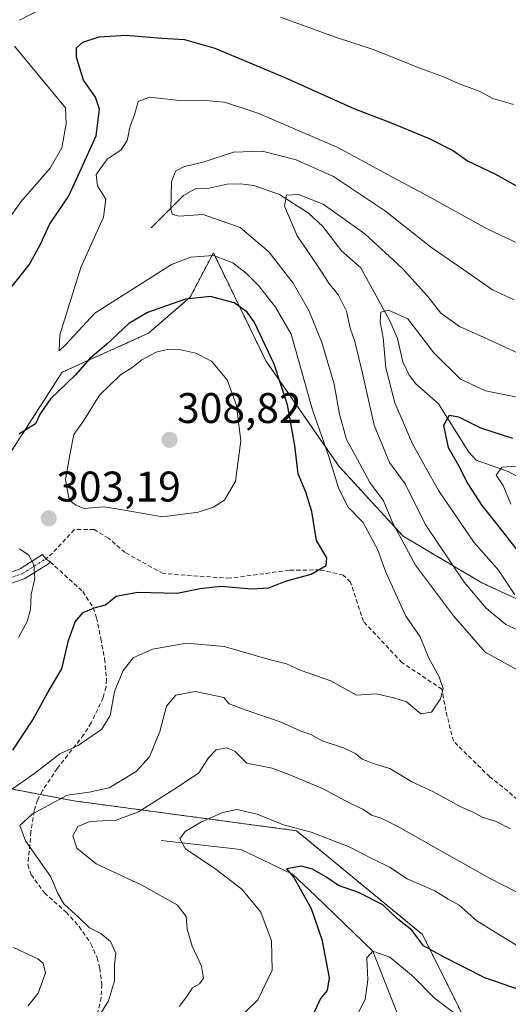
# Model space of a CAD drawing. Units: metres. Extents: x 606423 to 609854, y 4794045 to 4796410.
# Drawn here: x 607318 to 607432, y 4795493 to 4795723 of the extents above; entities that cross this region are included whole.
import ezdxf
from ezdxf.enums import TextEntityAlignment as Align

# ---------------------------------------------------------------- set-up
doc = ezdxf.new("R2010")
doc.units = ezdxf.units.M
doc.header["$MEASUREMENT"] = 0
for name, pattern in [('TRAZO_Y_PUNTO', [1, 0.5, -0.25, 0, -0.25]), ('TRAZOS', [0.75, 0.5, -0.25]), ('TRAZOSX2', [1.5, 1, -0.5])]:
    doc.linetypes.add(name, pattern=pattern)
for name, color, linetype, lineweight in [('Arbolado forestal', 92, 'TRAZOS', 0), ('Arbolado forestal CxS', 92, 'Continuous', 0), ('Camino', 19, 'Continuous', 0), ('Camino Cxs', 19, 'Continuous', 0), ('Camino eje', 39, 'TRAZO_Y_PUNTO', 13), ('Carátula', 7, 'Continuous', 5), ('Corriente natural lineal', 142, 'Continuous', 13), ('Curva de nivel maestra', 36, 'Continuous', 30), ('Curva de nivel normal', 36, 'Continuous', 0), ('Matorral', 135, 'Continuous', 0), ('Matorral CxS', 135, 'Continuous', 0), ('Punto de cota en terreno', 7, 'Continuous', 0), ('Rótulo de punto de cota en terreno', 19, 'Continuous', 0), ('Senda', 19, 'TRAZOSX2', 0)]:
    doc.layers.add(name, color=color, linetype=linetype, lineweight=lineweight)
doc.styles.add('Arial', font='txt', dxfattribs={"height": 0.2})

# ---------------------------------------------------------------- blocks, each defined once
blk = doc.blocks.new('5PATER')
at = {"layer": 'Carátula', "linetype": 'Continuous', "lineweight": 5}
h = blk.add_hatch(color=250, dxfattribs=at)
edge = h.paths.add_edge_path()
edge.add_ellipse((0, 0.01), major_axis=(-1.33, -1.34), ratio=0.999422, start_angle=0, end_angle=360)

msp = doc.modelspace()

# ---------------------------------------------------------------- linework, layer by layer
at = {"layer": 'Arbolado forestal', "color": 92, "linetype": 'TRAZOS', "lineweight": 0}
for points in [[(607572.8, 4795485.8, 249.8), (607548.05, 4795494.27, 254.99), (607528.51, 4795510.55, 256.93), (607500.5, 4795532.05, 267.04), (607487.47, 4795542.47, 271.24), (607475.74, 4795557.45, 272.73), (607461.41, 4795570.48, 277.37), (607447.73, 4795581.55, 279.89), (607426.12, 4795591.55, 282.86), (607407.67, 4795602.48, 288.84), (607392.64, 4795618.88, 293.6), (607375.56, 4795643.48, 301.26), (607363.26, 4795668.76, 294.59), (607357.83, 4795658.41, 300.15), (607348.06, 4795649.95, 302.47), (607327.87, 4795640.83, 297.7), (607313.38, 4795618.28, 300.95), (607303.41, 4795630.32, 297.21), (607288.73, 4795636.12, 299.58)], [(607196.69, 4795479.25, 335.61), (607208.7, 4795494.37, 331.13), (607224.81, 4795497.06, 324.68), (607245.21, 4795515.85, 317.6), (607257.02, 4795524.97, 313.61), (607267.22, 4795537.86, 311.24), (607283.28, 4795550.09, 311.41), (607298.75, 4795546.81, 303.99), (607308.02, 4795544.84, 299.34), (607322.8, 4795542.02, 291.88), (607330.57, 4795540.54, 288.2), (607382.71, 4795533.54, 279.52), (607412.23, 4795509.24, 275.22), (607431.38, 4795470.77, 262.84)]]:
    msp.add_polyline3d(points, dxfattribs=at)
at = {"layer": 'Arbolado forestal CxS', "color": 92, "linetype": 'Continuous', "lineweight": 0}
for points in [[(607447.73, 4795581.55, 279.89), (607426.12, 4795591.55, 282.86), (607407.67, 4795602.48, 288.84), (607392.64, 4795618.88, 293.6), (607375.56, 4795643.48, 301.26), (607363.26, 4795668.76, 294.59), (607357.83, 4795658.41, 300.15), (607348.06, 4795649.95, 302.47), (607327.87, 4795640.83, 297.7), (607313.38, 4795618.28, 300.95)], [(607196.69, 4795479.25, 335.61), (607208.7, 4795494.37, 331.13), (607224.81, 4795497.06, 324.68), (607245.21, 4795515.85, 317.6), (607257.02, 4795524.97, 313.61), (607267.22, 4795537.86, 311.24), (607283.28, 4795550.09, 311.41), (607298.75, 4795546.81, 303.99), (607308.02, 4795544.84, 299.34), (607330.57, 4795540.54, 288.21), (607382.71, 4795533.54, 279.52), (607412.23, 4795509.24, 275.22), (607431.38, 4795470.77, 262.84)]]:
    msp.add_polyline3d(points, dxfattribs=at)
at = {"layer": 'Camino', "color": 19, "linetype": 'Continuous', "lineweight": 0}
msp.add_polyline3d([(607307.17, 4795590.93, 307.72), (607318.05, 4795594.85, 305.42), (607323.27, 4795598.15, 304.01), (607324.05, 4795597.17, 303.81), (607325.08, 4795596.43, 303.56), (607324.68, 4795596.03, 303.74), (607319.16, 4795592.59, 305.23), (607308.21, 4795588.64, 307.7)], dxfattribs=at)
at = {"layer": 'Camino Cxs', "color": 19, "linetype": 'Continuous', "lineweight": 0}
msp.add_polyline3d([(607307.17, 4795590.93, 307.72), (607318.05, 4795594.85, 305.42), (607323.27, 4795598.15, 304.01), (607324.05, 4795597.17, 303.81), (607325.08, 4795596.43, 303.56), (607324.68, 4795596.03, 303.74), (607319.16, 4795592.59, 305.23), (607308.21, 4795588.64, 307.7)], dxfattribs=at)
at = {"layer": 'Camino eje', "color": 39, "linetype": 'TRAZO_Y_PUNTO', "lineweight": 13}
msp.add_polyline3d([(607189.9, 4795567.24, 331.32), (607214.14, 4795579.74, 327.32), (607220.07, 4795582.8, 325.68), (607235.21, 4795586.36, 323.32), (607239.72, 4795586.62, 322.5), (607244.48, 4795586.9, 321.41), (607249.21, 4795586.1, 320.83), (607253.77, 4795585.32, 320.16), (607268.99, 4795582.14, 317.19), (607279.14, 4795579.73, 315.81), (607282.67, 4795580, 314.76), (607285.88, 4795580.24, 313.92), (607295.13, 4795582.89, 311.14), (607301.43, 4795586.35, 309.39), (607307.69, 4795589.79, 307.7), (607313.13, 4795591.75, 306.53), (607318.61, 4795593.72, 305.37), (607324.05, 4795597.17, 303.81)], dxfattribs=at)
at = {"layer": 'Corriente natural lineal', "color": 142, "linetype": 'Continuous', "lineweight": 13}
for points in [[(607348.7, 4795674.59, 290.93), (607356.31, 4795682.21, 288.6), (607359.03, 4795683.75, 287.88), (607362.3, 4795683.89, 287.43), (607366.46, 4795684.8, 287.08), (607369.63, 4795684.93, 286.67), (607372.75, 4795684.5, 286.15), (607378.75, 4795682.42, 285.51), (607385.57, 4795678.06, 283.93), (607388.88, 4795674.95, 283.35), (607393.26, 4795669.25, 282.7), (607397.78, 4795665.26, 282.23), (607404.6, 4795652.84, 279.57), (607406.34, 4795648.72, 278.26), (607407.62, 4795643.25, 277.59), (607409.13, 4795640.12, 277.66), (607410.68, 4795638.09, 277.14), (607415.94, 4795633.45, 276.09), (607423.1, 4795622.1, 273.2), (607424.76, 4795620.25, 272.3), (607432.26, 4795617.6, 269.87), (607435.3, 4795615.95, 267.71)], [(607351.03, 4795531.24, 280.64), (607369.66, 4795529.13, 277.05), (607381.77, 4795523.38, 274.96), (607387.19, 4795518.35, 273.87), (607400.62, 4795505.35, 270.23), (607406.91, 4795489.33, 266.13)]]:
    msp.add_polyline3d(points, dxfattribs=at)
at = {"layer": 'Curva de nivel maestra', "color": 36, "linetype": 'Continuous', "lineweight": 30}
for points in [[(607314.97, 4795659.49, 300), (607320.15, 4795665.94, 300), (607322.83, 4795670.77, 300), (607324.98, 4795675.58, 300), (607329.36, 4795681.96, 300), (607331.98, 4795687.68, 300), (607335.79, 4795696.13, 300), (607336.64, 4795702.41, 300), (607335.7, 4795705.16, 300), (607332.89, 4795709.18, 300), (607331.26, 4795714.57, 300), (607331.26, 4795716.72, 300), (607332.67, 4795718.04, 300), (607336.51, 4795719.28, 300), (607342.85, 4795719.69, 300), (607351.22, 4795718.97, 300), (607356.52, 4795718.71, 300), (607363.6, 4795716.65, 300), (607380.02, 4795709.76, 300), (607396.17, 4795702.52, 300), (607404.92, 4795699.17, 300), (607413.79, 4795695.48, 300), (607419.47, 4795692.6, 300), (607422.73, 4795690.29, 300), (607429.12, 4795687.26, 300), (607440.4, 4795681.01, 300)], [(607316.3, 4795552.36, 300), (607321.03, 4795559.52, 300), (607324.57, 4795566.06, 300), (607327.79, 4795571.4, 300), (607329.33, 4795578.06, 300), (607330.88, 4795582.4, 300), (607332.76, 4795584.58, 300), (607335.36, 4795585.7, 300), (607338.04, 4795586.41, 300), (607340.51, 4795588.46, 300), (607345.5, 4795589.37, 300), (607354.81, 4795589.13, 300), (607360.17, 4795590.2, 300), (607365.04, 4795590.74, 300), (607372.29, 4795590.12, 300), (607376.26, 4795590.4, 300), (607380.17, 4795591.96, 300), (607386.14, 4795593.55, 300), (607389.65, 4795595.63, 300), (607389.8, 4795597.41, 300), (607387.42, 4795601.47, 300), (607386.3, 4795608.23, 300), (607384.94, 4795612.76, 300), (607383.08, 4795617.05, 300), (607382.35, 4795623.72, 300), (607380.65, 4795633.2, 300), (607377.5, 4795642.69, 300), (607372.81, 4795652.59, 300), (607371.15, 4795654.88, 300), (607368.16, 4795657.07, 300), (607362.56, 4795658.57, 300), (607356.72, 4795657.89, 300), (607347.82, 4795654.83, 300), (607343.44, 4795652.2, 300), (607338.24, 4795647.34, 300), (607334.37, 4795644.01, 300), (607330.89, 4795640.16, 300), (607325.16, 4795634.58, 300), (607322.71, 4795631.12, 300), (607321.61, 4795628.79, 300), (607317.69, 4795626.36, 300)], [(607433.33, 4795625.3, 275), (607425.85, 4795627.76, 275), (607420.74, 4795630.3, 275), (607418.48, 4795630.7, 275), (607417.13, 4795628.37, 275), (607418.22, 4795623.21, 275), (607420.56, 4795619.14, 275), (607422.86, 4795614.75, 275), (607426.14, 4795609.61, 275), (607429.56, 4795605.33, 275), (607435.92, 4795597.13, 275)], [(607449.49, 4795489.97, 275), (607439.48, 4795494.73, 275), (607426.79, 4795499.12, 275), (607417.16, 4795504.01, 275), (607412.47, 4795506.62, 275), (607409.69, 4795510.28, 275), (607406.33, 4795512.94, 275), (607402.94, 4795516.17, 275), (607397.22, 4795519.09, 275), (607392.56, 4795520.7, 275), (607389.58, 4795522.72, 275), (607386.44, 4795524.57, 275), (607383.89, 4795525.25, 275), (607380.38, 4795524.62, 275), (607382.1, 4795522.57, 275), (607386.16, 4795515.35, 275), (607388.63, 4795508.11, 275), (607390.34, 4795499.16, 275), (607389.9, 4795496.19, 275), (607388.32, 4795494.32, 275), (607386.46, 4795490.24, 275)]]:
    msp.add_polyline3d(points, dxfattribs=at)
at = {"layer": 'Curva de nivel normal', "color": 36, "linetype": 'Continuous', "lineweight": 0}
for points in [[(607325.6, 4795727.2, 305), (607317.86, 4795723.2, 305)], [(607433.53, 4795703.5, 305), (607428.68, 4795704.89, 305), (607425.45, 4795706.59, 305), (607420.82, 4795708.28, 305), (607417.5, 4795709.83, 305), (607411.18, 4795712.13, 305), (607400.91, 4795716.25, 305), (607391.6, 4795719.3, 305), (607379, 4795723.89, 305)], [(607316.73, 4795717.09, 305), (607328.64, 4795702.7, 305), (607328.84, 4795698.97, 305), (607327.8, 4795693.34, 305), (607325.09, 4795688.56, 305), (607318.18, 4795680.72, 305), (607311.04, 4795670.67, 305)], [(607450.63, 4795663.42, 295), (607427.35, 4795674.37, 295), (607412.52, 4795682.55, 295), (607405.04, 4795686.54, 295), (607392.42, 4795693.45, 295), (607373.67, 4795701.44, 295), (607365.87, 4795704, 295), (607360.51, 4795704.45, 295), (607355.32, 4795704.42, 295), (607348.31, 4795705.16, 295), (607345.69, 4795704.18, 295), (607344.82, 4795701.04, 295), (607343.78, 4795698.38, 295), (607343.05, 4795695.07, 295), (607341.67, 4795692.9, 295), (607338.37, 4795690.71, 295), (607335.86, 4795687.12, 295), (607336.12, 4795684.44, 295), (607338.11, 4795681.3, 295), (607337.58, 4795677.11, 295), (607332.26, 4795665.31, 295), (607327.34, 4795649.59, 295), (607327.15, 4795645.84, 295), (607328.67, 4795647.24, 295), (607335.51, 4795654.66, 295), (607353.48, 4795666.01, 295), (607357.95, 4795667.77, 295), (607363.33, 4795668.18, 295), (607367.85, 4795666.39, 295), (607371.04, 4795663.92, 295), (607373.8, 4795661.09, 295), (607377.83, 4795656.07, 295), (607381.47, 4795649.77, 295), (607386.48, 4795632.03, 295), (607390.29, 4795621.09, 295), (607392.63, 4795613.51, 295), (607394.83, 4795609.29, 295), (607398.28, 4795605.78, 295), (607401.67, 4795599.39, 295), (607403.65, 4795594.05, 295), (607408.33, 4795583.72, 295), (607411.66, 4795578.89, 295), (607413.7, 4795573.92, 295), (607416.14, 4795569.52, 295), (607417.08, 4795566.8, 295), (607416.43, 4795564.4, 295), (607414.34, 4795561.28, 295), (607411.85, 4795560.9, 295), (607408.44, 4795563.74, 295), (607405.48, 4795564.67, 295), (607401.36, 4795565.59, 295), (607396.73, 4795565.29, 295), (607390.76, 4795568.65, 295), (607383.83, 4795571.05, 295), (607380.38, 4795572.62, 295), (607376.31, 4795573.6, 295), (607365.78, 4795576.68, 295), (607356.97, 4795577.42, 295), (607349.02, 4795576.06, 295), (607344.51, 4795574.01, 295), (607342.13, 4795571.05, 295), (607340.13, 4795566.14, 295), (607339.13, 4795560.53, 295), (607337.13, 4795557.32, 295), (607331.58, 4795553.52, 295), (607327.36, 4795551.55, 295), (607321.45, 4795547.02, 295), (607312.73, 4795540.91, 295)], [(607433.65, 4795657.78, 290), (607428.58, 4795660.1, 290), (607422.87, 4795664.08, 290), (607414.08, 4795670.16, 290), (607403.52, 4795678.52, 290), (607397.5, 4795682.58, 290), (607391.42, 4795686.62, 290), (607382.62, 4795690.5, 290), (607374.7, 4795692.57, 290), (607367.99, 4795692.32, 290), (607360.87, 4795689.98, 290), (607356.51, 4795689, 290), (607354.37, 4795687.88, 290), (607353.43, 4795685.38, 290), (607353.33, 4795679, 290), (607353.62, 4795677.81, 290), (607355.16, 4795677.34, 290), (607360.89, 4795677.72, 290), (607369.5, 4795674.69, 290), (607376.24, 4795669.02, 290), (607381.98, 4795661.66, 290), (607385.58, 4795655.28, 290), (607388.64, 4795647.82, 290), (607389.87, 4795643.57, 290), (607391.54, 4795638, 290), (607392.81, 4795631, 290), (607394.45, 4795625.11, 290), (607396.99, 4795620.4, 290), (607399.88, 4795615.05, 290), (607403.07, 4795610.72, 290), (607405.16, 4795605.63, 290), (607410.55, 4795595.72, 290), (607419.51, 4795583.8, 290), (607426.85, 4795575.3, 290), (607435.9, 4795570.37, 290)], [(607438.39, 4795578.78, 285), (607431.75, 4795581.82, 285), (607427.13, 4795585.64, 285), (607421.94, 4795591.7, 285), (607412.87, 4795605.24, 285), (607408.14, 4795614.69, 285), (607404.47, 4795619.69, 285), (607400.92, 4795628.47, 285), (607398.09, 4795640.94, 285), (607396.37, 4795647.99, 285), (607395.32, 4795651.14, 285), (607394.46, 4795655.15, 285), (607392.54, 4795658.88, 285), (607390.27, 4795661.65, 285), (607387.68, 4795665.64, 285), (607382.87, 4795672.74, 285), (607379.93, 4795679.67, 285), (607380.38, 4795682.26, 285), (607383.21, 4795682.38, 285), (607388.94, 4795680.14, 285), (607393.06, 4795677.27, 285), (607398.68, 4795673.21, 285), (607407.45, 4795665.19, 285), (607413.49, 4795658.52, 285), (607416.52, 4795654.61, 285), (607420.86, 4795651.51, 285), (607427.33, 4795648.61, 285), (607437.82, 4795643.8, 285)], [(607435.12, 4795634.8, 280), (607426.95, 4795636.51, 280), (607421.15, 4795639.21, 280), (607414.87, 4795645.33, 280), (607408.81, 4795653.35, 280), (607404.26, 4795655.36, 280), (607402.49, 4795654.87, 280), (607402.29, 4795652.61, 280), (607402.98, 4795648.86, 280), (607403.63, 4795641.84, 280), (607405.74, 4795633.63, 280), (607409.88, 4795624.09, 280), (607415.93, 4795613.15, 280), (607424.21, 4795601.1, 280), (607429.98, 4795594.54, 280), (607433.83, 4795588.72, 280)], [(607351.38, 4795607.02, 305), (607359.68, 4795608.06, 305), (607363.32, 4795609.29, 305), (607365.87, 4795610.91, 305), (607368.48, 4795615.35, 305), (607369.66, 4795624.75, 305), (607368.67, 4795633.01, 305), (607366.47, 4795639.02, 305), (607362.86, 4795643.4, 305), (607359.12, 4795645.31, 305), (607355.62, 4795646.08, 305), (607352.42, 4795646.18, 305), (607349.85, 4795645.49, 305), (607346.51, 4795643.74, 305), (607344.18, 4795641.87, 305), (607341.51, 4795640.19, 305), (607336.61, 4795635.46, 305), (607332.91, 4795629.53, 305), (607330.58, 4795626.22, 305), (607329.73, 4795621.9, 305), (607328.67, 4795615.69, 305), (607329.16, 4795612.72, 305), (607329.62, 4795610.9, 305), (607331.08, 4795609.74, 305), (607333.03, 4795608.93, 305), (607337.51, 4795609.31, 305), (607340.21, 4795608.94, 305), (607351.38, 4795607.02, 305)], [(607440.12, 4795619.23, 270), (607430.78, 4795618.58, 270), (607429.48, 4795616.72, 270), (607431.11, 4795614.34, 270), (607432.92, 4795609.93, 270)], [(607317.92, 4795599.5, 305), (607320.05, 4795598.04, 305), (607321.27, 4795595.81, 305), (607321.49, 4795592.59, 305), (607320.6, 4795588.79, 305), (607320.46, 4795585.34, 305), (607319.7, 4795582.47, 305), (607317.62, 4795578.73, 305)], [(607432.79, 4795533.98, 290), (607429.44, 4795535.68, 290), (607426.22, 4795536.68, 290), (607424.1, 4795537.87, 290), (607421.06, 4795539.25, 290), (607414.77, 4795542.66, 290), (607409.7, 4795545.01, 290), (607404.55, 4795548.11, 290), (607400.68, 4795549.24, 290), (607398.07, 4795550.3, 290), (607396.65, 4795551.54, 290), (607393.72, 4795552.95, 290), (607388.76, 4795554.58, 290), (607386.11, 4795556.03, 290), (607383.7, 4795556.85, 290), (607379.11, 4795558.91, 290), (607370.96, 4795561.74, 290), (607366.95, 4795563.22, 290), (607365.7, 4795564.73, 290), (607359.01, 4795566.13, 290), (607354.51, 4795565.28, 290), (607352.31, 4795562.69, 290), (607350.7, 4795556.74, 290), (607348.31, 4795550.81, 290), (607345.18, 4795547.44, 290), (607338.85, 4795543.6, 290), (607334.18, 4795542.56, 290), (607329.03, 4795541.86, 290), (607320.85, 4795537.44, 290), (607317.99, 4795534.73, 290), (607319.26, 4795531.15, 290), (607325.21, 4795522.74, 290), (607326.88, 4795518.82, 290), (607328.28, 4795516.44, 290), (607331.86, 4795513.18, 290), (607334.26, 4795510.82, 290), (607336.92, 4795509.48, 290), (607339.18, 4795507.63, 290), (607340.42, 4795504.88, 290), (607340.15, 4795502.21, 290), (607340.11, 4795498.44, 290), (607338.75, 4795493.74, 290), (607336.93, 4795490.82, 290)], [(607355.27, 4795492.41, 285), (607357.09, 4795494.79, 285), (607358.38, 4795496.76, 285), (607360, 4795497.73, 285), (607360.94, 4795499.01, 285), (607360.46, 4795501.89, 285), (607358.29, 4795506.53, 285), (607357.11, 4795510.55, 285), (607356.88, 4795513.48, 285), (607354.82, 4795516.17, 285), (607346.49, 4795520.8, 285), (607335.81, 4795525.82, 285), (607331.34, 4795529.46, 285), (607330.34, 4795532.35, 285), (607331.5, 4795534.55, 285), (607334.37, 4795535.71, 285), (607340.5, 4795536.05, 285), (607345.71, 4795537.93, 285), (607354.85, 4795543.76, 285), (607359.85, 4795547.06, 285), (607362.09, 4795550.57, 285), (607363.88, 4795552.5, 285), (607366.33, 4795552.98, 285), (607368.28, 4795552.17, 285), (607371.11, 4795549.34, 285), (607376.99, 4795548.22, 285), (607381.34, 4795546.57, 285), (607388.79, 4795543.44, 285), (607395.34, 4795539.94, 285), (607398.26, 4795538.58, 285), (607400.3, 4795537.2, 285), (607402.57, 4795536.47, 285), (607406.63, 4795534.46, 285), (607414.13, 4795530.16, 285), (607427.9, 4795522.48, 285), (607439.76, 4795516.34, 285)], [(607434.44, 4795506.62, 280), (607429.22, 4795509.81, 280), (607424.9, 4795512.43, 280), (607420.78, 4795516.11, 280), (607418.2, 4795517.56, 280), (607415.1, 4795519.47, 280), (607408.63, 4795522.29, 280), (607404.46, 4795525.02, 280), (607400.33, 4795527.01, 280), (607395.04, 4795529.75, 280), (607386.18, 4795533.19, 280), (607379.66, 4795534.89, 280), (607373.54, 4795537.44, 280), (607368.72, 4795538.51, 280), (607365.51, 4795537.8, 280), (607360.51, 4795535.62, 280), (607356.69, 4795533.33, 280), (607355.4, 4795531.68, 280), (607356.72, 4795529.28, 280), (607363.62, 4795524.73, 280), (607369.91, 4795519.9, 280), (607374.38, 4795514.47, 280), (607376.89, 4795507.82, 280), (607377.05, 4795500.93, 280), (607373.68, 4795493.98, 280), (607364.56, 4795485.05, 280)], [(607316.45, 4795506.25, 295), (607322.18, 4795503.6, 295), (607323.43, 4795502.53, 295), (607323.93, 4795500.32, 295), (607322.23, 4795495.53, 295), (607319.85, 4795492.48, 295)], [(607422.16, 4795489.02, 270), (607414.91, 4795494.45, 270), (607410.14, 4795499.37, 270), (607404.58, 4795503.97, 270), (607400.62, 4795505.35, 270), (607399.2, 4795503.79, 270), (607399.4, 4795498.67, 270), (607398.8, 4795494.08, 270), (607394.94, 4795486.83, 270)]]:
    msp.add_polyline3d(points, dxfattribs=at)
at = {"layer": 'Matorral', "color": 135, "linetype": 'Continuous', "lineweight": 0}
for points in [[(607572.8, 4795485.8, 249.8), (607548.05, 4795494.27, 254.99), (607528.51, 4795510.55, 256.93), (607500.5, 4795532.05, 267.04), (607487.47, 4795542.47, 271.24), (607475.74, 4795557.45, 272.73), (607461.41, 4795570.48, 277.37), (607447.73, 4795581.55, 279.89), (607426.12, 4795591.55, 282.86), (607407.67, 4795602.48, 288.84), (607392.64, 4795618.88, 293.6), (607375.56, 4795643.48, 301.26), (607363.26, 4795668.76, 294.59), (607357.83, 4795658.41, 300.15), (607348.06, 4795649.95, 302.47), (607327.87, 4795640.83, 297.7), (607313.38, 4795618.28, 300.95), (607303.41, 4795630.32, 297.21), (607288.73, 4795636.12, 299.58)], [(607196.69, 4795479.25, 335.61), (607208.7, 4795494.37, 331.13), (607224.81, 4795497.06, 324.68), (607245.21, 4795515.85, 317.6), (607257.02, 4795524.97, 313.61), (607267.22, 4795537.86, 311.24), (607283.28, 4795550.09, 311.41), (607298.75, 4795546.81, 303.99), (607308.02, 4795544.84, 299.34), (607322.8, 4795542.02, 291.88), (607330.57, 4795540.54, 288.2), (607382.71, 4795533.54, 279.52), (607412.23, 4795509.24, 275.22), (607431.38, 4795470.77, 262.84)]]:
    msp.add_polyline3d(points, dxfattribs=at)
at = {"layer": 'Matorral CxS', "color": 135, "linetype": 'Continuous', "lineweight": 0}
for points in [[(607313.38, 4795618.28, 300.95), (607327.87, 4795640.83, 297.7), (607348.06, 4795649.95, 302.47), (607357.83, 4795658.41, 300.15), (607363.26, 4795668.76, 294.59), (607375.56, 4795643.48, 301.26), (607392.64, 4795618.88, 293.6), (607407.67, 4795602.48, 288.84), (607426.12, 4795591.55, 282.86), (607447.73, 4795581.55, 279.89)], [(607431.38, 4795470.77, 262.84), (607412.23, 4795509.24, 275.22), (607382.71, 4795533.54, 279.52), (607330.57, 4795540.54, 288.21), (607308.02, 4795544.84, 299.34), (607298.75, 4795546.81, 303.99), (607283.28, 4795550.09, 311.41), (607267.22, 4795537.86, 311.24), (607257.02, 4795524.97, 313.61), (607245.21, 4795515.85, 317.6), (607224.81, 4795497.06, 324.68), (607208.7, 4795494.37, 331.13), (607196.69, 4795479.25, 335.61)]]:
    msp.add_polyline3d(points, dxfattribs=at)
at = {"layer": 'Senda', "color": 19, "linetype": 'TRAZOSX2', "lineweight": 0}
for points in [[(607435.65, 4795539.93, 291.57), (607427.98, 4795546.16, 292.57), (607419.45, 4795554.49, 293.47), (607417.67, 4795561.64, 294.55), (607416.77, 4795566.68, 294.85), (607407.41, 4795572.89, 295.79), (607398.44, 4795582.48, 297.17), (607395.37, 4795591.72, 298.16), (607393.67, 4795593.38, 298.6), (607388.17, 4795594.58, 299.75), (607381, 4795594.49, 300.37), (607367.11, 4795592.63, 300.41), (607351.5, 4795593.7, 301.75), (607342.58, 4795598.65, 302.34), (607338.74, 4795601.98, 303.36), (607335.34, 4795604.04, 303.7), (607330.71, 4795603.99, 303.2), (607325.63, 4795598.52, 303.04), (607324.05, 4795597.17, 303.81)], [(607324.05, 4795597.17, 303.81), (607325.08, 4795596.43, 303.56), (607332.69, 4795589.5, 301.1), (607335.11, 4795585.75, 299.83), (607335.91, 4795583.39, 299.09), (607336.91, 4795578.48, 297.36), (607337.81, 4795573.71, 296.41), (607338.26, 4795568.94, 295.8), (607338.13, 4795567.14, 295.79), (607337.47, 4795564.71, 296.12), (607334.67, 4795558.76, 295.62), (607332.9, 4795555.98, 295.32), (607326.72, 4795548.13, 293.26), (607323.25, 4795542.91, 292.26), (607322.13, 4795540.69, 291.23), (607321.3, 4795538.15, 289.83), (607320.57, 4795533.3, 288.58), (607319.86, 4795525.58, 291.08), (607320.63, 4795523.25, 291.36), (607323.7, 4795519, 290.85), (607328.78, 4795514.5, 290.51), (607331.86, 4795511.14, 290.75), (607334.61, 4795507.09, 291.05), (607336.05, 4795503.81, 291.43), (607336.67, 4795501.39, 291.29), (607337.12, 4795497.62, 290.93), (607336.99, 4795494.48, 290.69), (607335.87, 4795489.64, 289.42)]]:
    msp.add_polyline3d(points, dxfattribs=at)

# ---------------------------------------------------------------- block references
at = {"layer": 'Punto de cota en terreno', "linetype": 'Continuous', "lineweight": 0}
for p in [(607353, 4795625, 308.82), (607324.73, 4795606.63, 303.19)]:
    msp.add_blockref('5PATER', p, dxfattribs=at)

# ---------------------------------------------------------------- texts
at = {"layer": 'Rótulo de punto de cota en terreno', "color": 19, "linetype": 'Continuous', "lineweight": 0, "style": 'Arial'}
for s, p in [('308,82', (607354.76, 4795626.76)), ('303,19', (607326.49, 4795608.39))]:
    msp.add_text(s, height=7, dxfattribs=at).set_placement(p, align=Align.BOTTOM_LEFT)

doc.saveas('drawing.dxf')
